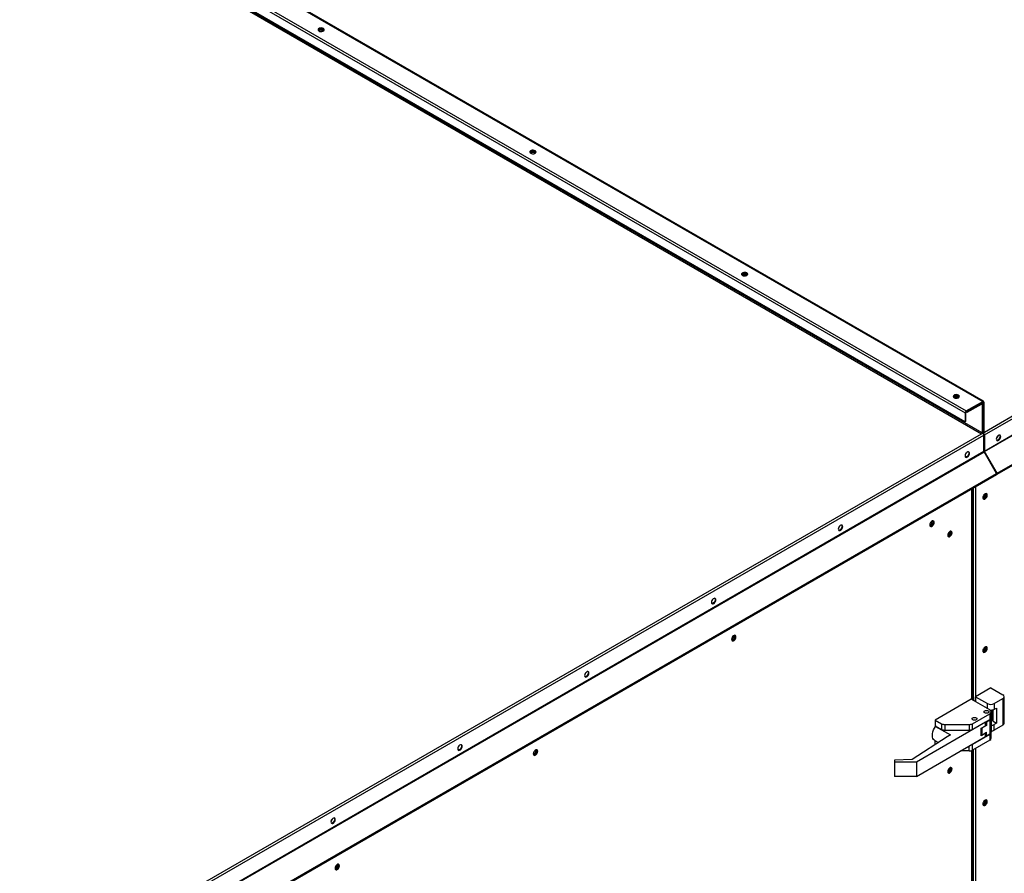
# Model space of a CAD drawing. Units: inches. Extents: x 5 to 532, y 4 to 409.
# Drawn here: x 364 to 398, y 295 to 324 of the extents above; entities that cross this region are included whole.
import ezdxf

# ---------------------------------------------------------------- set-up
doc = ezdxf.new("R2010")
doc.units = ezdxf.units.IN
doc.header["$LTSCALE"] = 48
doc.header["$MEASUREMENT"] = 0

msp = doc.modelspace()

# ---------------------------------------------------------------- linework, layer by layer
at = {"color": 7, "linetype": 'Continuous', "lineweight": 25}
for p, q in [((344.6470362, 341.4522549), (397.2303552, 311.1040453)), ((397.2590618, 311.1068857), (344.6757428, 341.4550954)), ((344.0336716, 341.0513559), (396.6169905, 310.7031463)), ((344.0742797, 341.1216913), (396.6575987, 310.7734816)), ((396.6169905, 310.4000556), (344.0336716, 340.7482652)), ((344.6061572, 340.3331955), (397.1894762, 309.9849859)), ((397.208265, 310.0175291), (344.6249461, 340.3657387)), ((397.2897521, 310.0428596), (425.5771747, 326.3688095)), ((397.2897521, 309.9490875), (425.6583909, 326.3219109)), ((397.2897521, 309.3852567), (425.6583909, 325.7580802)), ((397.2952553, 309.3667369), (425.663894, 325.7395603)), ((397.7288327, 308.578163), (426.0974715, 324.9509864)), ((397.7288371, 308.6157512), (426.0974758, 324.9885746)), ((374.3576274, 323.9486573), (374.3723805, 323.937011)), ((381.6963611, 319.7131425), (381.7111142, 319.7014961)), ((389.0350948, 315.4776276), (389.0498479, 315.4659813)), ((396.3738285, 311.2421127), (396.3885817, 311.2304664)), ((396.6575987, 310.7734816), (397.2303552, 311.1040453)), ((396.6575987, 310.7482824), (397.2303552, 311.0788461)), ((396.6967238, 310.7540638), (397.1894762, 311.0384535)), ((396.6967238, 310.7288646), (397.1894762, 311.0132543)), ((397.1749223, 311.0468532), (397.1894762, 311.0384535)), ((397.1894662, 311.0132485), (397.208265, 311.0023988)), ((397.1894762, 311.0132543), (397.1894762, 311.0384535)), ((397.2181828, 311.0412939), (397.1917364, 311.0565574)), ((397.208265, 311.0023988), (397.2300843, 311.0149917)), ((397.208265, 311.0023988), (397.208265, 310.0175291)), ((397.2300843, 311.0149917), (397.2300843, 310.030122)), ((397.2303452, 311.0788403), (397.249144, 311.0679906)), ((397.2303552, 311.0788461), (397.2303552, 311.1040453)), ((397.249144, 311.0679906), (397.2709633, 311.0805835)), ((397.249144, 311.0679906), (397.249144, 310.0411222)), ((397.2709633, 311.0805835), (397.2709633, 310.0537151)), ((396.6388098, 310.7157392), (396.6169905, 310.7031463)), ((396.6169905, 310.7031463), (396.6169905, 310.4000556)), ((396.6388098, 310.7157392), (396.6388098, 310.4126485)), ((396.6575987, 310.7482824), (396.6575987, 310.7734816)), ((396.6603389, 310.7498639), (396.6967238, 310.7288646)), ((396.6821698, 310.7624635), (396.6967238, 310.7540638)), ((396.6967238, 310.7540638), (396.6967238, 310.7288646)), ((396.6169905, 310.4000556), (396.6388098, 310.4126485)), ((363.8928806, 290.7680159), (397.1894762, 309.9849859)), ((363.9334887, 290.6976805), (397.2706925, 309.9380873)), ((397.1894762, 309.9849859), (397.2254762, 310.0057631)), ((397.208265, 310.0175291), (397.2300843, 310.030122)), ((397.2254762, 310.0057631), (397.2300843, 310.0084227)), ((397.2300843, 310.0521224), (397.249144, 310.0411222)), ((397.2300843, 310.032689), (397.2511071, 310.0205559)), ((397.2709633, 310.0537151), (397.249144, 310.0411222)), ((397.249144, 310.0194229), (397.2537521, 310.0220824)), ((397.249144, 309.9942236), (397.249144, 310.0194229)), ((397.2537521, 310.0220824), (397.2897521, 310.0428596)), ((397.2588611, 309.9854881), (397.2554445, 309.9835162)), ((397.2676778, 309.9653909), (397.2654677, 309.9641153)), ((397.2679328, 309.9616804), (397.2897521, 309.9490875)), ((397.2679328, 309.9616804), (397.2679328, 309.9566737)), ((397.2706925, 309.3742565), (397.2706925, 309.9380873)), ((397.2897521, 310.0428596), (397.2709633, 310.0537035)), ((397.2897521, 309.9490875), (397.2897521, 309.3852567)), ((363.9334887, 290.1338497), (397.2706925, 309.3742565)), ((363.9389918, 290.1153299), (397.2761956, 309.3557367)), ((397.2897521, 309.3852567), (397.2706925, 309.3962569)), ((397.2761956, 309.3557367), (397.7097774, 308.604751)), ((397.2952553, 309.3667369), (397.2798267, 309.3578229)), ((397.7134085, 308.6068372), (397.2798267, 309.3578229)), ((397.7288371, 308.6157512), (397.2952553, 309.3667369)), ((364.6525612, 289.5259377), (397.7097774, 308.604751)), ((364.664065, 289.4949913), (397.7097731, 308.5671628)), ((397.5672791, 308.8560433), (397.5653404, 308.8549232)), ((397.5689669, 308.8570174), (397.5672791, 308.8560433)), ((397.5672791, 308.8560433), (397.7117212, 308.6058623)), ((397.7117212, 308.6058623), (397.7097825, 308.6047422)), ((397.7117212, 308.6058623), (397.7134089, 308.6068364)), ((397.7134085, 308.6068372), (397.7288371, 308.6157512)), ((396.8484433, 300.7747424), (396.8484433, 308.0700504)), ((396.8652637, 300.7650345), (396.8652637, 308.0797583)), ((396.9027645, 308.1014017), (396.9027645, 300.7433911)), ((396.9839808, 308.1482752), (396.9839808, 300.6965176)), ((397.5143109, 301.178196), (396.9839808, 300.8721186)), ((397.5143109, 301.178196), (397.9313018, 300.9375317)), ((396.8318518, 300.7843181), (395.5833033, 300.0637243)), ((397.475521, 300.4128275), (396.8318518, 300.7843181)), ((396.9839808, 300.8721186), (397.4009718, 300.6314542)), ((396.9839808, 300.6965176), (396.9839808, 300.8721186)), ((397.62765, 300.6314542), (397.9313018, 300.8067054)), ((397.9313018, 300.8067054), (397.9313018, 299.8883337)), ((397.9782484, 299.9537468), (397.9782484, 300.8721186)), ((397.4009718, 300.4558532), (397.4009718, 300.6314542)), ((397.5224676, 300.4077851), (397.5224676, 300.3474144)), ((397.5224676, 300.1507204), (397.5224676, 300.3474144)), ((397.5694142, 300.0662249), (397.5694142, 300.4133037)), ((397.5894662, 300.0192647), (397.5894662, 300.4184647)), ((397.62765, 300.6314542), (397.62765, 300.4347603)), ((397.62765, 300.4347603), (397.7034114, 300.4784856)), ((397.7034114, 300.4784856), (397.7034114, 299.9535018)), ((395.5833033, 300.0637243), (395.8030369, 299.936906)), ((395.5833033, 300.0637243), (395.5833033, 299.8670303)), ((396.8775862, 299.936906), (397.475521, 300.2820012)), ((396.8775862, 299.7402121), (397.475521, 300.0853073)), ((397.3240077, 299.9838019), (397.3118269, 299.990832)), ((397.3501014, 300.0129219), (397.3621819, 300.0059497)), ((397.3621819, 300.0059497), (397.475521, 300.0713628)), ((397.3621819, 300.0059497), (397.3621819, 299.8764537)), ((397.475521, 300.2820012), (397.475521, 300.0853073)), ((397.475521, 300.0713628), (397.475521, 299.5743781)), ((397.5224676, 300.1507204), (397.5224676, 300.136776)), ((397.5224676, 300.136776), (397.5224676, 299.6397912)), ((397.5894662, 300.08058), (397.5694142, 300.0662249)), ((397.5894662, 300.0192647), (397.7034114, 299.9535018)), ((397.3240077, 299.9838019), (394.9378206, 298.6066255)), ((395.5833033, 299.8670303), (395.8030369, 299.7402121)), ((395.6137289, 299.8494703), (395.5992713, 299.8411262)), ((395.5992713, 299.8411262), (396.1113471, 299.5455842)), ((395.8030369, 299.936906), (395.8030369, 299.7402121)), ((395.9163761, 299.909811), (396.7642471, 299.909811)), ((395.9163761, 299.909811), (395.9163761, 299.7131171)), ((395.9163761, 299.7131171), (396.7642471, 299.7131171)), ((396.7642471, 299.909811), (396.7642471, 299.7131171)), ((396.8775862, 299.7402121), (396.8775862, 299.936906)), ((397.1724848, 299.7788154), (397.3240077, 299.8662661)), ((397.1724848, 299.5170125), (397.1724848, 299.7788154)), ((397.1750658, 299.7464542), (397.1724848, 299.7479438)), ((397.1724848, 299.6919139), (397.1750658, 299.6904243)), ((397.1750658, 299.780305), (397.1750658, 299.5749905)), ((397.1976604, 299.7815009), (397.1883729, 299.7879852)), ((397.3621819, 299.8764537), (397.1976604, 299.7815009)), ((397.1976604, 299.7815009), (397.1976604, 299.5435082)), ((397.3240077, 299.8662661), (397.3240077, 299.9838019)), ((397.3240077, 299.8984858), (397.3621819, 299.8764537)), ((397.7034114, 299.9535018), (397.62765, 299.9097764)), ((397.62765, 299.7130825), (397.62765, 299.9097764)), ((397.9313018, 299.8883337), (397.62765, 299.7130825)), ((395.998958, 299.4807193), (394.7851046, 298.6947648)), ((394.9378206, 298.109751), (397.3240077, 299.4869274)), ((395.5653532, 299.3577291), (395.6941782, 299.2833784)), ((395.5833033, 299.3420465), (395.5879146, 299.3447079)), ((395.6898318, 299.2805641), (395.5833033, 299.3420465)), ((395.5833033, 299.2115882), (395.5833033, 299.3420465)), ((396.1113471, 299.5455842), (395.998958, 299.4807193)), ((397.475521, 299.5603234), (396.8775862, 299.2152282)), ((397.475521, 299.3636295), (396.8775862, 299.0185343)), ((397.3240077, 299.6044632), (397.1724848, 299.5170125)), ((397.1976604, 299.5435082), (397.3621819, 299.638461)), ((397.3136413, 299.610446), (397.3240077, 299.6044632)), ((397.3240077, 299.4869274), (397.3240077, 299.6044632)), ((397.3621819, 299.508965), (397.3240077, 299.5309971)), ((397.3621819, 299.508965), (397.3621819, 299.638461)), ((397.475521, 299.5743781), (397.3621819, 299.508965)), ((397.475521, 299.5603234), (397.475521, 299.3636295)), ((397.5224676, 299.4290426), (397.5224676, 299.6257365)), ((396.7642471, 298.9914393), (396.4654921, 298.9914393)), ((396.7642471, 298.9914393), (396.7642471, 299.1638643)), ((396.8484433, 273.0527948), (396.8484433, 299.00523)), ((396.8652637, 273.043087), (396.8652637, 299.0121232)), ((396.8775862, 299.0185343), (396.8775862, 299.2152282)), ((396.9027645, 299.0330658), (396.9027645, 273.0214436)), ((396.9839808, 299.0799394), (396.9839808, 272.97457)), ((394.7851046, 298.6947648), (394.1790131, 298.6689494)), ((394.1790131, 298.6689494), (394.1790131, 298.6066255)), ((394.9378206, 298.6066255), (394.1790131, 298.6066255)), ((394.1790131, 298.6066255), (394.1790131, 298.109751)), ((394.9378206, 298.6066255), (394.9378206, 298.109751)), ((394.9378206, 298.109751), (394.1790131, 298.109751))]:
    msp.add_line(p, q, dxfattribs=at)
at = {"color": 7, "linetype": 'Continuous', "lineweight": 25, "flags": 128}
for points in [[(374.2244066, 323.9389675), (374.2548875, 323.9266495), (374.2908299, 323.9210912), (374.3278986, 323.9229629), (374.3616227, 323.9320389), (374.3879343, 323.9472246), (374.4036601, 323.9666883), (374.4069032, 323.9880823), (374.3972724, 324.0088263), (374.3759295, 324.0264182), (374.3454486, 324.0387362), (374.3095062, 324.0442945), (374.2724374, 324.0424228), (374.2387134, 324.0333467), (374.2124017, 324.0181611), (374.196676, 323.9986974), (374.1934329, 323.9773034), (374.2030636, 323.9565594), (374.2244066, 323.9389675)], [(374.1952728, 323.9700932), (374.196676, 323.9734982), (374.2124017, 323.9929619), (374.2387134, 324.0081475), (374.2724374, 324.0172236), (374.3095062, 324.0190953), (374.3454486, 324.013537), (374.3759295, 324.001219)], [(374.3814202, 323.9423848), (374.3752789, 323.9586099), (374.3576274, 323.9738565), (374.3312101, 323.984044), (374.3000487, 323.9876214), (374.2688874, 323.984044), (374.24247, 323.9738565), (374.2248185, 323.9586099), (374.2186877, 323.9425385)], [(374.3759295, 324.001219), (374.3972724, 323.9836271), (374.4050632, 323.9700932)], [(381.5631403, 319.7034526), (381.5936212, 319.6911346), (381.6295636, 319.6855763), (381.6666324, 319.687448), (381.7003564, 319.6965241), (381.726668, 319.7117097), (381.7423938, 319.7311734), (381.7456369, 319.7525674), (381.7360061, 319.7733114), (381.7146632, 319.7909033), (381.6841823, 319.8032213), (381.6482399, 319.8087797), (381.6111711, 319.8069079), (381.5774471, 319.7978319), (381.5511354, 319.7826462), (381.5354097, 319.7631826), (381.5321666, 319.7417885), (381.5417973, 319.7210445), (381.5631403, 319.7034526)], [(381.5340065, 319.7345783), (381.5354097, 319.7379833), (381.5511354, 319.757447), (381.5774471, 319.7726327), (381.6111711, 319.7817087), (381.6482399, 319.7835804), (381.6841823, 319.7780221), (381.7146632, 319.7657041)], [(381.7201539, 319.7068699), (381.7140126, 319.723095), (381.6963611, 319.7383417), (381.6699438, 319.7485292), (381.6387824, 319.7521065), (381.6076211, 319.7485292), (381.5812037, 319.7383417), (381.5635522, 319.723095), (381.5574214, 319.7070237)], [(381.7146632, 319.7657041), (381.7360061, 319.7481122), (381.743797, 319.7345783)], [(388.901874, 315.4679378), (388.9323549, 315.4556198), (388.9682973, 315.4500614), (389.0053661, 315.4519332), (389.0390901, 315.4610092), (389.0654017, 315.4761949), (389.0811275, 315.4956585), (389.0843706, 315.5170526), (389.0747398, 315.5377966), (389.0533969, 315.5553885), (389.022916, 315.5677065), (388.9869736, 315.5732648), (388.9499048, 315.5713931), (388.9161808, 315.562317), (388.8898692, 315.5471314), (388.8741434, 315.5276677), (388.8709003, 315.5062737), (388.880531, 315.4855297), (388.901874, 315.4679378)], [(388.8727402, 315.4990635), (388.8741434, 315.5024685), (388.8898692, 315.5219321), (388.9161808, 315.5371178), (388.9499048, 315.5461938), (388.9869736, 315.5480656), (389.022916, 315.5425072), (389.0533969, 315.5301893)], [(389.0588876, 315.4713552), (389.0527463, 315.4875802), (389.0350948, 315.5028268), (389.0086775, 315.5130143), (388.9775161, 315.5165917), (388.9463548, 315.5130143), (388.9199374, 315.5028268), (388.9022859, 315.4875802), (388.8961551, 315.4715089)], [(389.0533969, 315.5301893), (389.0747398, 315.5125973), (389.0825306, 315.4990635)], [(396.2406077, 311.2324229), (396.2710886, 311.2201049), (396.307031, 311.2145466), (396.3440998, 311.2164183), (396.3778238, 311.2254944), (396.4041354, 311.24068), (396.4198612, 311.2601437), (396.4231043, 311.2815377), (396.4134736, 311.3022817), (396.3921306, 311.3198736), (396.3616497, 311.3321916), (396.3257073, 311.3377499), (396.2886385, 311.3358782), (396.2549145, 311.3268022), (396.2286029, 311.3116165), (396.2128771, 311.2921529), (396.209634, 311.2707588), (396.2192647, 311.2500148), (396.2406077, 311.2324229)], [(396.2114739, 311.2635487), (396.2128771, 311.2669536), (396.2286029, 311.2864173), (396.2549145, 311.3016029), (396.2886385, 311.310679), (396.3257073, 311.3125507), (396.3616497, 311.3069924), (396.3921306, 311.2946744)], [(396.3976213, 311.2358399), (396.39148, 311.2520653), (396.3738285, 311.267312), (396.3474112, 311.2774994), (396.3162498, 311.2810768), (396.2850885, 311.2774994), (396.2586711, 311.267312), (396.2410196, 311.2520653), (396.2348888, 311.2359937)], [(396.3921306, 311.2946744), (396.4134736, 311.2770825), (396.4212643, 311.2635487)], [(397.8540834, 309.8845366), (397.8495144, 309.9118254), (397.8363585, 309.930549), (397.8162026, 309.9384488), (397.7914777, 309.9345721), (397.7651661, 309.9193864), (397.7404412, 309.8947234), (397.7202853, 309.8635578), (397.7071294, 309.8296487), (397.7025605, 309.7970859), (397.7071294, 309.769797), (397.7202853, 309.7510735), (397.7404412, 309.7431736), (397.7651661, 309.7470504), (397.7914777, 309.762236), (397.8162026, 309.786899), (397.8363585, 309.8180646), (397.8495144, 309.8519738), (397.8540834, 309.8845366)], [(397.8198477, 309.9379607), (397.8276951, 309.9244183), (397.8322641, 309.8971295), (397.8276951, 309.8645667), (397.8145392, 309.8306575), (397.7943833, 309.7994919), (397.7696585, 309.7748289), (397.7433468, 309.7596433), (397.7186219, 309.7557665), (397.7149769, 309.7562545)], [(396.7730913, 309.3035979), (396.7685224, 309.3308868), (396.7553665, 309.3496103), (396.7352106, 309.3575101), (396.7104857, 309.3536334), (396.6841741, 309.3384477), (396.6594492, 309.3137848), (396.6392933, 309.2826192), (396.6261374, 309.24871), (396.6215684, 309.2161472), (396.6261374, 309.1888583), (396.6392933, 309.1701348), (396.6594492, 309.162235), (396.6841741, 309.1661117), (396.7104857, 309.1812973), (396.7352106, 309.2059603), (396.7553665, 309.2371259), (396.7685224, 309.2710351), (396.7730913, 309.3035979)], [(396.7391138, 309.3567136), (396.7467031, 309.3434797), (396.751272, 309.3161908), (396.7467031, 309.283628), (396.7335472, 309.2497188), (396.7133913, 309.2185532), (396.6886664, 309.1938902), (396.6623548, 309.1787046), (396.6376299, 309.1748279), (396.6351162, 309.1751291)], [(397.7097774, 308.604751), (397.7147659, 308.5932497), (397.7165176, 308.5820681), (397.7147659, 308.5729084), (397.7097774, 308.5671653), (397.7097731, 308.5671628)], [(397.7117212, 308.6058623), (397.7121083, 308.6053402), (397.7125648, 308.6049719), (397.7130214, 308.6048132), (397.7134085, 308.6048885), (397.7136671, 308.6051863), (397.7137579, 308.6056612), (397.7136671, 308.6062409), (397.7134085, 308.6068372)], [(397.7162228, 308.5779994), (397.7213713, 308.5767131), (397.7288371, 308.5781655), (397.7338255, 308.5839086), (397.7355772, 308.5930683), (397.7338255, 308.6042499), (397.7288371, 308.6157512)], [(397.2354327, 307.7626454), (397.2393545, 307.759894), (397.2580344, 307.75626), (397.2800688, 307.7639152), (397.3021032, 307.7816941), (397.3207831, 307.8068901), (397.3332646, 307.8356672), (397.3376475, 307.8636445), (397.3332646, 307.8865625), (397.3207831, 307.9009324), (397.3207722, 307.9009387)], [(397.3876377, 307.8565337), (397.3830688, 307.8838226), (397.3699129, 307.9025461), (397.349757, 307.9104459), (397.3250321, 307.9065692), (397.2987205, 307.8913835), (397.2739956, 307.8667205), (397.2538397, 307.8355549), (397.2406838, 307.8016458), (397.2361149, 307.769083), (397.2406838, 307.7417941), (397.2538397, 307.7230706), (397.2739956, 307.7151708), (397.2987205, 307.7190475), (397.3250321, 307.7342331), (397.349757, 307.7588961), (397.3699129, 307.7900617), (397.3830688, 307.8239709), (397.3876377, 307.8565337)], [(397.2485314, 307.7282516), (397.2521763, 307.7277637), (397.2769012, 307.7316404), (397.3032128, 307.746826), (397.3279377, 307.771489), (397.3480936, 307.8026546), (397.3612495, 307.8365638), (397.3658184, 307.8691266)], [(397.3658184, 307.8691266), (397.3612495, 307.8964155), (397.3534022, 307.9099577)], [(392.3767731, 306.766284), (392.3722041, 306.7935729), (392.3590483, 306.8122964), (392.3388924, 306.8201962), (392.3141675, 306.8163195), (392.2878558, 306.8011338), (392.2631309, 306.7764708), (392.242975, 306.7453052), (392.2298192, 306.7113961), (392.2252502, 306.6788333), (392.2298192, 306.6515444), (392.242975, 306.6328209), (392.2631309, 306.6249211), (392.2878558, 306.6287978), (392.3141675, 306.6439834), (392.3388924, 306.6686464), (392.3590483, 306.699812), (392.3722041, 306.7337212), (392.3767731, 306.766284)], [(392.3427956, 306.8193997), (392.3503848, 306.8061658), (392.3549538, 306.7788769), (392.3503848, 306.7463141), (392.337229, 306.7124049), (392.3170731, 306.6812393), (392.2923482, 306.6565763), (392.2660365, 306.6413907), (392.2413116, 306.637514), (392.2387979, 306.6378151)], [(395.5481482, 306.9103986), (395.5435793, 306.9376874), (395.5304234, 306.956411), (395.5102675, 306.9643108), (395.4855426, 306.9604341), (395.459231, 306.9452484), (395.4345061, 306.9205854), (395.4143502, 306.8894198), (395.4011943, 306.8555107), (395.3966254, 306.8229479), (395.4011943, 306.795659), (395.4143502, 306.7769355), (395.4345061, 306.7690356), (395.459231, 306.7729124), (395.4855426, 306.788098), (395.5102675, 306.812761), (395.5304234, 306.8439266), (395.5435793, 306.8778358), (395.5481482, 306.9103986)], [(395.3973216, 306.8232279), (395.3973717, 306.8231168), (395.4098532, 306.8087469), (395.4285331, 306.805113), (395.4505675, 306.8127682), (395.4726019, 306.8305471), (395.4912818, 306.855743), (395.5037633, 306.8845201), (395.5081462, 306.9124974), (395.5037633, 306.9354155), (395.4912818, 306.9497853), (395.4726019, 306.9534193), (395.4699377, 306.9530676)], [(395.4004421, 306.8176147), (395.4067138, 306.8177059), (395.4287482, 306.8253611), (395.4507826, 306.84314), (395.4694625, 306.8683359), (395.481944, 306.897113), (395.4863269, 306.9250903), (395.481944, 306.9480084), (395.4788736, 306.9535104)], [(395.5139126, 306.9638228), (395.52176, 306.9502803), (395.5263289, 306.9229915), (395.52176, 306.8904287), (395.5086041, 306.8565195), (395.4884482, 306.8253539), (395.4637233, 306.8006909), (395.4374117, 306.7855053), (395.4126868, 306.7816285), (395.4090417, 306.7821165)], [(396.167954, 306.5522993), (396.1633851, 306.5795882), (396.1502292, 306.5983117), (396.1300733, 306.6062115), (396.1053484, 306.6023348), (396.0790368, 306.5871492), (396.0543119, 306.5624862), (396.034156, 306.5313206), (396.0210001, 306.4974114), (396.0164312, 306.4648486), (396.0210001, 306.4375597), (396.034156, 306.4188362), (396.0543119, 306.4109364), (396.0790368, 306.4148131), (396.1053484, 306.4299988), (396.1300733, 306.4546618), (396.1502292, 306.4858273), (396.1633851, 306.5197365), (396.167954, 306.5522993)], [(396.0171275, 306.4651287), (396.0171775, 306.4650175), (396.029659, 306.4506477), (396.0483389, 306.4470137), (396.0703733, 306.4546689), (396.0924077, 306.4724478), (396.1110876, 306.4976438), (396.1235691, 306.5264209), (396.127952, 306.5543981), (396.1235691, 306.5773162), (396.1110876, 306.5916861), (396.0924077, 306.59532), (396.0897435, 306.5949684)], [(396.0202479, 306.4595155), (396.0265196, 306.4596066), (396.048554, 306.4672618), (396.0705884, 306.4850407), (396.0892683, 306.5102367), (396.1017498, 306.5390138), (396.1061327, 306.566991), (396.1017498, 306.5899091), (396.0986794, 306.5954112)], [(396.1337184, 306.6057235), (396.1415658, 306.5921811), (396.1461348, 306.5648922), (396.1415658, 306.5323294), (396.1284099, 306.4984203), (396.108254, 306.4672547), (396.0835291, 306.4425917), (396.0572175, 306.427406), (396.0324926, 306.4235293), (396.0288475, 306.4240173)], [(387.9804549, 304.2289701), (387.9758859, 304.2562589), (387.9627301, 304.2749825), (387.9425742, 304.2828823), (387.9178493, 304.2790056), (387.8915376, 304.2638199), (387.8668127, 304.2391569), (387.8466568, 304.2079913), (387.833501, 304.1740822), (387.828932, 304.1415194), (387.833501, 304.1142305), (387.8466568, 304.095507), (387.8668127, 304.0876071), (387.8915376, 304.0914838), (387.9178493, 304.1066695), (387.9425742, 304.1313325), (387.9627301, 304.1624981), (387.9758859, 304.1964073), (387.9804549, 304.2289701)], [(387.9464773, 304.2820858), (387.9540666, 304.2688518), (387.9586356, 304.241563), (387.9540666, 304.2090002), (387.9409108, 304.175091), (387.9207549, 304.1439254), (387.89603, 304.1192624), (387.8697183, 304.1040767), (387.8449934, 304.1002), (387.8424797, 304.1005012)], [(388.6770206, 302.9447603), (388.6724516, 302.9720492), (388.6592958, 302.9907727), (388.6391398, 302.9986725), (388.614415, 302.9947958), (388.5881033, 302.9796101), (388.5633784, 302.9549471), (388.5432225, 302.9237816), (388.5300667, 302.8898724), (388.5254977, 302.8573096), (388.5300667, 302.8300207), (388.5432225, 302.8112972), (388.5633784, 302.8033974), (388.5881033, 302.8072741), (388.614415, 302.8224597), (388.6391398, 302.8471227), (388.6592958, 302.8782883), (388.6724516, 302.9121975), (388.6770206, 302.9447603)], [(388.5262043, 302.8573784), (388.5386581, 302.8430697), (388.557338, 302.8394357), (388.5793724, 302.8470909), (388.6014068, 302.8648699), (388.6200867, 302.8900658), (388.6325682, 302.9188429), (388.6369511, 302.9468202), (388.6325682, 302.9697383), (388.6200867, 302.9841081), (388.6014068, 302.9877421), (388.5987645, 302.987394)], [(388.529247, 302.8519375), (388.5355187, 302.8520286), (388.5575531, 302.8596838), (388.5795875, 302.8774628), (388.5982674, 302.9026587), (388.6107489, 302.9314358), (388.6151318, 302.9594131), (388.6107489, 302.9823312), (388.6076785, 302.9878332)], [(388.6427849, 302.9981845), (388.6506323, 302.9846421), (388.6552013, 302.9573532), (388.6506323, 302.9247904), (388.6374765, 302.8908812), (388.6173206, 302.8597156), (388.5925957, 302.8350526), (388.566284, 302.819867), (388.5415591, 302.8159903), (388.537914, 302.8164783)], [(397.2354298, 302.454851), (397.2393545, 302.4520972), (397.2580344, 302.4484632), (397.2800688, 302.4561184), (397.3021032, 302.4738974), (397.3207831, 302.4990933), (397.3332646, 302.5278704), (397.3376475, 302.5558477), (397.3332646, 302.5787658), (397.3207831, 302.5931356), (397.3207722, 302.5931419)], [(397.3876377, 302.5487636), (397.3830688, 302.5760524), (397.3699129, 302.594776), (397.349757, 302.6026758), (397.3250321, 302.5987991), (397.2987205, 302.5836134), (397.2739956, 302.5589504), (397.2538397, 302.5277848), (397.2406838, 302.4938757), (397.2361149, 302.4613129), (397.2406838, 302.434024), (397.2538397, 302.4153005), (397.2739956, 302.4074006), (397.2987205, 302.4112774), (397.3250321, 302.426463), (397.349757, 302.451126), (397.3699129, 302.4822916), (397.3830688, 302.5162008), (397.3876377, 302.5487636)], [(397.248605, 302.4204684), (397.2521763, 302.4199935), (397.2769012, 302.4238703), (397.3032128, 302.4390559), (397.3279377, 302.4637189), (397.3480936, 302.4948845), (397.3612495, 302.5287937), (397.3658184, 302.5613565)], [(397.3658184, 302.5613565), (397.3612495, 302.5886453), (397.3535945, 302.6019584)], [(383.5841367, 301.6916561), (383.5795677, 301.718945), (383.5664118, 301.7376685), (383.5462559, 301.7455684), (383.521531, 301.7416916), (383.4952194, 301.726506), (383.4704945, 301.701843), (383.4503386, 301.6706774), (383.4371827, 301.6367682), (383.4326138, 301.6042054), (383.4371827, 301.5769166), (383.4503386, 301.558193), (383.4704945, 301.5502932), (383.4952194, 301.5541699), (383.521531, 301.5693556), (383.5462559, 301.5940186), (383.5664118, 301.6251842), (383.5795677, 301.6590933), (383.5841367, 301.6916561)], [(383.5501591, 301.7447719), (383.5577484, 301.7315379), (383.5623174, 301.704249), (383.5577484, 301.6716862), (383.5445925, 301.6377771), (383.5244366, 301.6066115), (383.4997118, 301.5819485), (383.4734001, 301.5667628), (383.4486752, 301.5628861), (383.4461615, 301.5631873)], [(397.3036941, 300.3136584), (397.2857639, 300.3291458), (397.2794676, 300.3474144), (397.2857639, 300.365683), (397.3036941, 300.3811703), (397.3305285, 300.3915187), (397.3621819, 300.3951525), (397.3938353, 300.3915187), (397.4206697, 300.3811703), (397.4385999, 300.365683), (397.4448962, 300.3474144), (397.4385999, 300.3291458), (397.4206697, 300.3136584), (397.3938353, 300.3033101), (397.3621819, 300.2996762), (397.3305285, 300.3033101), (397.3036941, 300.3136584)], [(397.3036941, 300.3136584), (397.2857639, 300.3291458), (397.2794676, 300.3474144), (397.2857639, 300.365683), (397.3036941, 300.3811703), (397.3305285, 300.3915187), (397.3621819, 300.3951525), (397.3938353, 300.3915187), (397.4206697, 300.3811703), (397.4385999, 300.365683), (397.4448962, 300.3474144), (397.4385999, 300.3291458), (397.4206697, 300.3136584), (397.3938353, 300.3033101), (397.3621819, 300.2996762), (397.3305285, 300.3033101), (397.3036941, 300.3136584)], [(396.8873092, 300.0733439), (396.869379, 300.0888312), (396.8630827, 300.1070998), (396.869379, 300.1253684), (396.8873092, 300.1408558), (396.9141436, 300.1512041), (396.945797, 300.154838), (396.9774504, 300.1512041), (397.0042848, 300.1408558), (397.0222151, 300.1253684), (397.0285113, 300.1070998), (397.0222151, 300.0888312), (397.0042848, 300.0733439), (396.9774504, 300.0629955), (396.945797, 300.0593617), (396.9141436, 300.0629955), (396.8873092, 300.0733439)], [(396.8873092, 300.0733439), (396.869379, 300.0888312), (396.8630827, 300.1070998), (396.869379, 300.1253684), (396.8873092, 300.1408558), (396.9141436, 300.1512041), (396.945797, 300.154838), (396.9774504, 300.1512041), (397.0042848, 300.1408558), (397.0222151, 300.1253684), (397.0285113, 300.1070998), (397.0222151, 300.0888312), (397.0042848, 300.0733439), (396.9774504, 300.0629955), (396.945797, 300.0593617), (396.9141436, 300.0629955), (396.8873092, 300.0733439)], [(395.5653532, 299.3577291), (395.5612366, 299.3602122), (395.530119, 299.3878085), (395.5070482, 299.4260387), (395.492862, 299.4735147), (395.4880753, 299.5285128), (395.492862, 299.589036), (395.5070482, 299.6528871), (395.530119, 299.7177476), (395.5612366, 299.7812627), (395.5992713, 299.8411262)], [(379.1878184, 299.1543422), (379.1832495, 299.1816311), (379.1700936, 299.2003546), (379.1499377, 299.2082544), (379.1252128, 299.2043777), (379.0989012, 299.1891921), (379.0741763, 299.1645291), (379.0540204, 299.1333635), (379.0408645, 299.0994543), (379.0362955, 299.0668915), (379.0408645, 299.0396026), (379.0540204, 299.0208791), (379.0741763, 299.0129793), (379.0989012, 299.016856), (379.1252128, 299.0320417), (379.1499377, 299.0567047), (379.1700936, 299.0878702), (379.1832495, 299.1217794), (379.1878184, 299.1543422)], [(379.1538409, 299.207458), (379.1614302, 299.194224), (379.1659991, 299.1669351), (379.1614302, 299.1343723), (379.1482743, 299.1004631), (379.1281184, 299.0692976), (379.1033935, 299.0446346), (379.0770819, 299.0294489), (379.052357, 299.0255722), (379.0498433, 299.0258734)], [(381.8058929, 298.979122), (381.8013239, 299.0064109), (381.7881681, 299.0251344), (381.7680122, 299.0330342), (381.7432873, 299.0291575), (381.7169756, 299.0139719), (381.6922507, 298.9893089), (381.6720948, 298.9581433), (381.658939, 298.9242341), (381.65437, 298.8916713), (381.658939, 298.8643824), (381.6720948, 298.8456589), (381.6922507, 298.8377591), (381.7169756, 298.8416358), (381.7432873, 298.8568215), (381.7680122, 298.8814844), (381.7881681, 298.91265), (381.8013239, 298.9465592), (381.8058929, 298.979122)], [(381.6543804, 298.8931607), (381.6549815, 298.8917623), (381.667463, 298.8773925), (381.6861429, 298.8737585), (381.7081773, 298.8814137), (381.7302117, 298.8991926), (381.7488916, 298.9243886), (381.761373, 298.9531657), (381.765756, 298.981143), (381.761373, 299.004061), (381.7488916, 299.0184309), (381.7302117, 299.0220648), (381.7283397, 299.021836)], [(381.6580519, 298.8862603), (381.6643236, 298.8863514), (381.686358, 298.8940066), (381.7083924, 298.9117855), (381.7270723, 298.9369815), (381.7395538, 298.9657586), (381.7439367, 298.9937359), (381.7395538, 299.0166539), (381.7364834, 299.022156)], [(381.7716573, 299.0325462), (381.7795046, 299.0190038), (381.7840736, 298.9917149), (381.7795046, 298.9591521), (381.7663488, 298.9252429), (381.7461929, 298.8940773), (381.721468, 298.8694144), (381.6951563, 298.8542287), (381.6704315, 298.850352), (381.6667864, 298.85084)], [(396.167954, 298.3637383), (396.1633851, 298.3910272), (396.1502292, 298.4097507), (396.1300733, 298.4176505), (396.1053484, 298.4137738), (396.0790368, 298.3985881), (396.0543119, 298.3739252), (396.034156, 298.3427596), (396.0210001, 298.3088504), (396.0164312, 298.2762876), (396.0210001, 298.2489987), (396.034156, 298.2302752), (396.0543119, 298.2223754), (396.0790368, 298.2262521), (396.1053484, 298.2414377), (396.1300733, 298.2661007), (396.1502292, 298.2972663), (396.1633851, 298.3311755), (396.167954, 298.3637383)], [(396.0171275, 298.2765677), (396.0171775, 298.2764565), (396.029659, 298.2620866), (396.0483389, 298.2584527), (396.0703733, 298.2661079), (396.0924077, 298.2838868), (396.1110876, 298.3090827), (396.1235691, 298.3378599), (396.127952, 298.3658371), (396.1235691, 298.3887552), (396.1110876, 298.4031251), (396.0924077, 298.406759), (396.0897435, 298.4064074)], [(396.0202479, 298.2709545), (396.0265196, 298.2710456), (396.048554, 298.2787008), (396.0705884, 298.2964797), (396.0892683, 298.3216756), (396.1017498, 298.3504528), (396.1061327, 298.37843), (396.1017498, 298.4013481), (396.0986794, 298.4068501)], [(396.1337184, 298.4171625), (396.1415658, 298.4036201), (396.1461348, 298.3763312), (396.1415658, 298.3437684), (396.1284099, 298.3098592), (396.108254, 298.2786936), (396.0835291, 298.2540306), (396.0572175, 298.238845), (396.0324926, 298.2349683), (396.0288475, 298.2354563)], [(397.235427, 297.1470567), (397.2393545, 297.1443004), (397.2580344, 297.1406665), (397.2800688, 297.1483217), (397.3021032, 297.1661006), (397.3207831, 297.1912965), (397.3332646, 297.2200736), (397.3376475, 297.2480509), (397.3332646, 297.270969), (397.3207831, 297.2853388), (397.3207722, 297.2853451)], [(397.3876377, 297.2409935), (397.3830688, 297.2682823), (397.3699129, 297.2870059), (397.349757, 297.2949057), (397.3250321, 297.291029), (397.2987205, 297.2758433), (397.2739956, 297.2511803), (397.2538397, 297.2200147), (397.2406838, 297.1861056), (397.2361149, 297.1535428), (397.2406838, 297.1262539), (397.2538397, 297.1075304), (397.2739956, 297.0996305), (397.2987205, 297.1035073), (397.3250321, 297.1186929), (397.349757, 297.1433559), (397.3699129, 297.1745215), (397.3830688, 297.2084307), (397.3876377, 297.2409935)], [(397.3658184, 297.2535864), (397.3612495, 297.2808752), (397.3534021, 297.2944177)], [(397.2485312, 297.1127114), (397.2521763, 297.1122234), (397.2769012, 297.1161002), (397.3032128, 297.1312858), (397.3279377, 297.1559488), (397.3480936, 297.1871144), (397.3612495, 297.2210236), (397.3658184, 297.2535864)], [(374.7915002, 296.6170283), (374.7869312, 296.6443172), (374.7737754, 296.6630407), (374.7536195, 296.6709405), (374.7288946, 296.6670638), (374.7025829, 296.6518782), (374.677858, 296.6272152), (374.6577021, 296.5960496), (374.6445463, 296.5621404), (374.6399773, 296.5295776), (374.6445463, 296.5022887), (374.6577021, 296.4835652), (374.677858, 296.4756654), (374.7025829, 296.4795421), (374.7288946, 296.4947278), (374.7536195, 296.5193907), (374.7737754, 296.5505563), (374.7869312, 296.5844655), (374.7915002, 296.6170283)], [(374.7575227, 296.670144), (374.7651119, 296.6569101), (374.7696809, 296.6296212), (374.7651119, 296.5970584), (374.7519561, 296.5631492), (374.7318002, 296.5319836), (374.7070753, 296.5073207), (374.6807636, 296.492135), (374.6560387, 296.4882583), (374.653525, 296.4885595)], [(374.9347652, 295.0134837), (374.9301963, 295.0407726), (374.9170404, 295.0594961), (374.8968845, 295.0673959), (374.8721596, 295.0635192), (374.845848, 295.0483336), (374.8211231, 295.0236706), (374.8009672, 294.992505), (374.7878113, 294.9585958), (374.7832424, 294.926033), (374.7878113, 294.8987441), (374.8009672, 294.8800206), (374.8211231, 294.8721208), (374.845848, 294.8759975), (374.8721596, 294.8911832), (374.8968845, 294.9158462), (374.9170404, 294.9470117), (374.9301963, 294.9809209), (374.9347652, 295.0134837)], [(374.783249, 294.9273282), (374.7837864, 294.9260851), (374.7962679, 294.9117153), (374.8149477, 294.9080813), (374.8369822, 294.9157365), (374.8590166, 294.9335154), (374.8776964, 294.9587114), (374.8901779, 294.9874885), (374.8945608, 295.0154657), (374.8901779, 295.0383838), (374.8776964, 295.0527537), (374.8590166, 295.0563876), (374.857146, 295.056159)], [(374.7868567, 294.9205831), (374.7931284, 294.9206742), (374.8151629, 294.9283294), (374.8371973, 294.9461083), (374.8558771, 294.9713043), (374.8683586, 295.0000814), (374.8727416, 295.0280586), (374.8683586, 295.0509767), (374.8652883, 295.0564788)], [(374.9005296, 295.0669079), (374.908377, 295.0533655), (374.912946, 295.0260766), (374.908377, 294.9935138), (374.8952211, 294.9596046), (374.8750652, 294.9284391), (374.8503403, 294.9037761), (374.8240287, 294.8885904), (374.7993038, 294.8847137), (374.7956587, 294.8852017)]]:
    msp.add_lwpolyline(points, dxfattribs=at)
at = {"color": 7, "linetype": 'Continuous', "lineweight": 25}
for centre, radius, start, end in [((374.301122, 323.8484126), 0.1150733, 60.5911335, 129.58570986), ((381.6398557, 319.6128978), 0.1150733, 60.59113423, 129.58570447), ((388.9785894, 315.3773829), 0.1150733, 60.59113774, 129.5856783), ((396.3173231, 311.1418681), 0.1150733, 60.59113081, 129.58572997), ((397.2053247, 311.0190109), 0.0250837, 350.77973389, 129.18502655), ((397.1968091, 311.0042584), 0.0116059, 350.77973389, 129.18502655), ((397.2462037, 311.0846027), 0.0250837, 350.77973389, 129.18502655), ((397.2376881, 311.0698502), 0.0116059, 350.7797339, 129.18502655), ((396.7051466, 310.6991396), 0.088247, 122.60229272, 177.39770571), ((396.6795985, 310.7138853), 0.0408307, 122.60229272, 177.39770571), ((397.1674764, 310.0193829), 0.0408307, 302.60229272, 357.39770571), ((397.1568414, 310.0313625), 0.0732535, 339.54548394, 359.02966497), ((397.1825364, 309.9340806), 0.088247, 2.60229429, 57.39770728), ((397.2856543, 310.0398811), 0.0365314, 178.05315545, 209.15779977), ((397.2015961, 309.9450808), 0.088247, 2.60229429, 57.39770728), ((397.2271442, 309.9598266), 0.0408307, 2.60229429, 57.39770728), ((397.2824192, 310.0518555), 0.0116059, 170.77973389, 309.18502655), ((397.6251926, 309.9726424), 0.1628183, 300.52353677, 345.02778902), ((396.5338918, 309.354553), 0.1344727, 315.40956664, 344.49367303), ((397.3611561, 309.4051374), 0.0940911, 195.96141886, 210.18931591), ((397.3090093, 309.3755647), 0.0383391, 181.95540901, 211.14294454), ((397.328069, 309.3865649), 0.0383391, 181.95540901, 211.14294454), ((397.2101948, 307.8706583), 0.1050626, 284.28276795, 16.13961892), ((392.1375218, 306.8172222), 0.1344856, 315.44051659, 344.47789965), ((387.7411511, 304.2798918), 0.1344993, 315.47291146, 344.4606729), ((397.210201, 302.5628549), 0.1050549, 284.28105659, 16.15576778), ((383.3447809, 301.7425611), 0.1345124, 315.50434111, 344.4444055), ((397.9064911, 300.8721186), 0.0699603, 290.77139179, 69.22860821), ((397.5143109, 300.8502575), 0.2464155, 242.61604222, 297.38395778), ((397.4507103, 300.3474144), 0.0699603, 290.77139179, 69.22860821), ((397.5148818, 300.6528448), 0.2455148, 261.98458528, 297.34280316), ((397.4422713, 300.1587236), 0.0805947, 294.36544393, 354.30101275), ((397.4422713, 300.1447792), 0.0805947, 294.36544393, 354.30101275), ((395.911757, 300.1410873), 0.2313224, 241.96610348, 271.14415322), ((395.911757, 299.9443933), 0.2313224, 241.96610348, 271.14415322), ((396.7688661, 300.1410873), 0.2313224, 268.85584678, 298.03389652), ((396.7688661, 299.9443933), 0.2313224, 268.85584678, 298.03389652), ((397.5198077, 300.1117259), 0.2289401, 270.66570988, 298.1025011), ((397.5198077, 299.915032), 0.2289401, 270.66570988, 298.1025011), ((397.8980521, 299.96175), 0.0805947, 294.36544393, 354.30101275), ((397.213663, 299.5788423), 0.0387889, 185.69898725, 245.63455607), ((397.4422713, 299.6477945), 0.0805947, 294.36544393, 354.30101275), ((397.4454504, 299.6307525), 0.07658, 293.1206891, 1.50871747), ((397.4422713, 299.4370458), 0.0805947, 294.36544393, 354.30101275), ((378.9484108, 299.2052304), 0.1345255, 315.5357768, 344.42812515), ((396.7688661, 299.2227155), 0.2313224, 268.85584678, 298.03389652), ((396.7782686, 299.3946088), 0.2050399, 280.12639859, 298.97199001), ((397.2102088, 297.2550506), 0.1050456, 284.27733887, 16.17393305), ((374.5520406, 296.6678997), 0.1345386, 315.56730077, 344.41174955)]:
    msp.add_arc(centre, radius, start, end, dxfattribs=at)
msp.add_ellipse((397.6827533, 300.0008117), major_axis=(0.1598249, 0.0189396), ratio=0.6412471724, start_param=2.2803511945, end_param=3.0657493579, dxfattribs=at)

doc.saveas('drawing.dxf')
